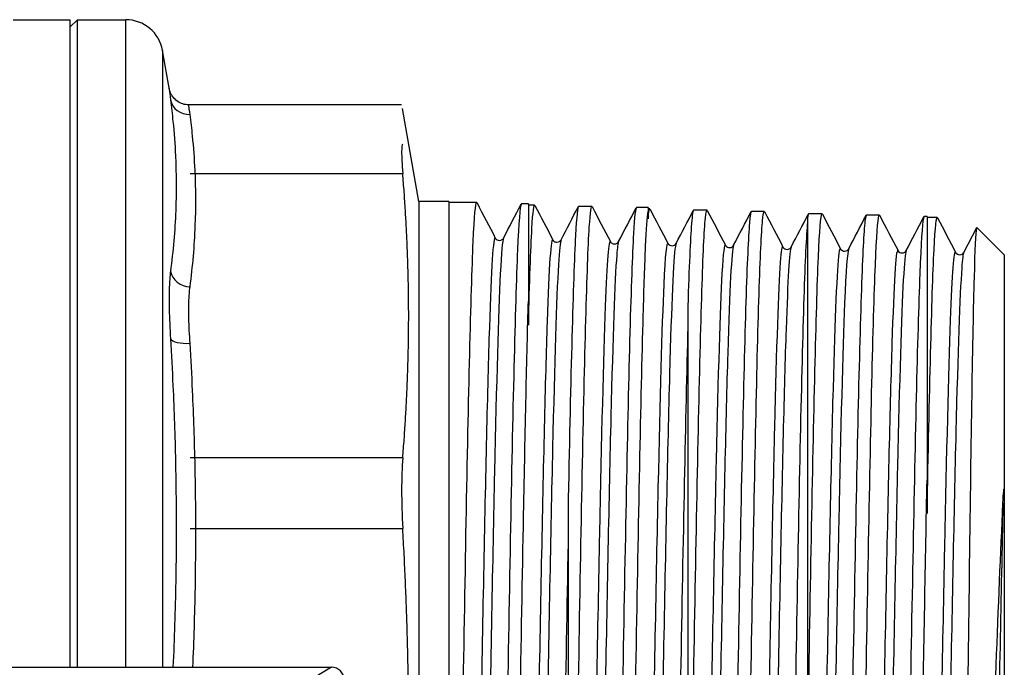
# Model space of a CAD drawing. Extents: x 23 to 1293, y -350 to 674.
# Drawn here: x 1127 to 1167, y -254 to -228 of the extents above; entities that cross this region are included whole.
import ezdxf

# ---------------------------------------------------------------- set-up
doc = ezdxf.new("R2010")
doc.units = 0
doc.layers.add('AM_4', color=3, linetype='CONTINUOUS', lineweight=25)

msp = doc.modelspace()

# ---------------------------------------------------------------- linework, layer by layer
at = {"layer": 'AM_4', "color": 7}
for p, q in [((1126.788, -228.494), (1129.062, -228.494)), ((1129.062, -228.494), (1129.062, -254.494)), ((1129.062, -228.794), (1129.362, -228.494)), ((1129.362, -228.494), (1131.303, -228.494)), ((1129.362, -254.494), (1129.362, -228.494)), ((1131.303, -254.494), (1131.303, -228.494)), ((1132.78, -229.733), (1132.78, -254.494)), ((1133.059, -231.315), (1132.78, -229.733)), ((1142.374, -231.913), (1133.832, -231.913)), ((1143.062, -235.789), (1142.403, -232.053)), ((1133.884, -234.665), (1142.419, -234.665)), ((1143.062, -235.789), (1143.062, -278.199)), ((1144.262, -235.789), (1143.062, -235.789)), ((1144.262, -235.789), (1144.262, -278.094)), ((1145.388, -235.839), (1144.262, -235.839)), ((1147.462, -235.889), (1147.183, -235.889)), ((1147.462, -235.889), (1147.462, -239.791)), ((1147.711, -235.939), (1147.462, -235.939)), ((1150.009, -235.989), (1149.477, -235.989)), ((1152.262, -236.039), (1151.798, -236.039)), ((1152.262, -236.039), (1152.262, -236.197)), ((1152.332, -236.089), (1152.262, -236.089)), ((1152.262, -236.197), (1152.262, -236.485)), ((1154.63, -236.139), (1154.093, -236.139)), ((1156.927, -236.189), (1156.413, -236.189)), ((1159.251, -236.289), (1158.708, -236.289)), ((1158.662, -236.446), (1158.662, -236.625)), ((1158.662, -236.625), (1158.662, -256.725)), ((1161.549, -236.339), (1161.028, -236.339)), ((1163.462, -236.389), (1163.349, -236.389)), ((1163.462, -236.389), (1163.462, -246.976)), ((1163.872, -236.439), (1163.462, -236.439)), ((1164.935, -237.838), (1165.453, -236.843)), ((1166.562, -237.939), (1165.462, -236.839)), ((1166.562, -237.939), (1166.562, -247.334)), ((1147.462, -239.791), (1147.462, -240.753)), ((1153.862, -239.999), (1153.862, -240.843)), ((1153.862, -240.843), (1153.862, -266.681)), ((1142.419, -246.088), (1133.884, -246.088)), ((1163.462, -246.976), (1163.462, -248.319)), ((1166.562, -247.334), (1166.562, -260.499)), ((1149.062, -247.71), (1149.062, -249.025)), ((1133.884, -248.917), (1142.419, -248.917)), ((1149.062, -249.025), (1149.062, -274.439)), ((1122.471, -254.494), (1139.562, -254.494)), ((1139.562, -254.494), (1138.499, -255.131))]:
    msp.add_line(p, q, dxfattribs=at)
msp.add_arc((1131.303, -229.994), 1.5, 10, 90, dxfattribs=at)
for centre, major_axis, ratio, start_param, end_param in [((1133.884, -231.575), (-0.793, -0.103), 0.902314, 0.048857, 1.454115), ((1133.884, -238.492), (-0.793, 0.103), 0.902314, 0.28222, 1.687478), ((1133.884, -241.216), (-0.799, -0.047), 0.335753, 0.145713, 1.55097), ((1139.56, -254.994), (0.431, 0.258), 0.99484, 5.745762, 7.311997)]:
    msp.add_ellipse(centre, major_axis=major_axis, ratio=ratio, start_param=start_param, end_param=end_param, dxfattribs=at)
for points, knots in [([(1133.058, -231.31), (1133.055, -231.293), (1133.052, -231.28), (1133.042, -231.235), (1133.041, -231.25), (1133.055, -231.388), (1133.072, -231.524), (1133.096, -231.713)], [-0.2854596, -0.2854596, -0.2854596, -0.2854596, -0.2529375, -0.2529375, -0.1330264, -0.1330264, 0, 0, 0, 0]), ([(1133.832, -231.913), (1133.747, -231.913), (1133.666, -231.899), (1133.516, -231.853), (1133.452, -231.82), (1133.33, -231.742), (1133.285, -231.699), (1133.196, -231.604), (1133.17, -231.563), (1133.121, -231.483), (1133.109, -231.455), (1133.089, -231.41), (1133.084, -231.395), (1133.074, -231.368), (1133.071, -231.358), (1133.065, -231.337), (1133.063, -231.329), (1133.058, -231.311), (1133.057, -231.307), (1133.057, -231.305), (1133.057, -231.305), (1133.057, -231.305)], [0.21117812, 0.21117812, 0.21117812, 0.21117812, 0.21227188, 0.21227188, 0.21357962, 0.21357962, 0.21543452, 0.21543452, 0.21848806, 0.21848806, 0.22298492, 0.22298492, 0.22744507, 0.22744507, 0.23269482, 0.23269482, 0.24062965, 0.24062965, 0.25630114, 0.25630114, 0.26058351, 0.26058351, 0.26058351, 0.26058351]), ([(1133.096, -231.713), (1133.134, -232.001), (1133.167, -232.288), (1133.242, -233.035), (1133.276, -233.495), (1133.333, -234.689), (1133.336, -235.423), (1133.275, -236.969), (1133.202, -237.782), (1133.096, -238.592)], [0, 0, 0, 0, 0.202011, 0.202011, 0.525229, 0.525229, 1.042378, 1.042378, 1.61609, 1.61609, 1.61609, 1.61609]), ([(1133.884, -232.298), (1133.86, -232.14), (1133.843, -232.027), (1133.832, -231.931), (1133.83, -231.913), (1133.832, -231.913)], [0, 0, 0, 0, 0.1330264, 0.1330264, 0.2111781, 0.2111781, 0.2111781, 0.2111781]), ([(1133.884, -239.215), (1133.99, -238.397), (1134.062, -237.579), (1134.124, -236.022), (1134.121, -235.284), (1134.064, -234.084), (1134.029, -233.623), (1133.955, -232.874), (1133.922, -232.586), (1133.884, -232.298)], [-1.61609, -1.61609, -1.61609, -1.61609, -1.042378, -1.042378, -0.525229, -0.525229, -0.202011, -0.202011, 0, 0, 0, 0]), ([(1142.419, -233.494), (1142.389, -233.494), (1142.374, -233.604), (1142.374, -233.992), (1142.389, -234.289), (1142.419, -234.665)], [1.5950051, 1.5950051, 1.5950051, 1.5950051, 1.747047, 1.747047, 1.8990889, 1.8990889, 1.8990889, 1.8990889]), ([(1144.262, -278.141), (1144.309, -278.065), (1144.355, -277.452), (1144.45, -275.22), (1144.496, -273.623), (1144.59, -269.646), (1144.637, -267.304), (1144.731, -262.176), (1144.778, -259.44), (1144.872, -253.93), (1144.919, -251.209), (1145.013, -246.143), (1145.059, -243.846), (1145.154, -239.981), (1145.2, -238.451), (1145.294, -236.368), (1145.341, -235.834), (1145.392, -235.839), (1145.396, -235.843), (1145.399, -235.85)], [0, 0, 0, 0, 0.82665, 0.82665, 1.653301, 1.653301, 2.479951, 2.479951, 3.306602, 3.306602, 4.133252, 4.133252, 4.959903, 4.959903, 5.786553, 5.786553, 6.613204, 6.613204, 6.67908, 6.67908, 6.67908, 6.67908]), ([(1147.183, -235.889), (1147.179, -235.889), (1147.175, -235.892), (1147.122, -235.988), (1147.074, -236.612), (1146.977, -238.862), (1146.929, -240.466), (1146.831, -244.451), (1146.783, -246.795), (1146.686, -251.92), (1146.638, -254.652), (1146.54, -260.148), (1146.492, -262.86), (1146.395, -267.904), (1146.347, -270.189), (1146.249, -274.026), (1146.201, -275.541), (1146.126, -277.139), (1146.099, -277.553), (1146.047, -278.041), (1146.022, -278.135), (1145.997, -278.087)], [1.581541, 1.581541, 1.581541, 1.581541, 1.649428, 1.649428, 2.474142, 2.474142, 3.298857, 3.298857, 4.123571, 4.123571, 4.948285, 4.948285, 5.772999, 5.772999, 6.597713, 6.597713, 7.422427, 7.422427, 7.879703, 7.879703, 8.303699, 8.303699, 8.303699, 8.303699]), ([(1147.462, -240.753), (1147.509, -239.008), (1147.555, -237.693), (1147.643, -236.187), (1147.683, -235.873), (1147.723, -235.95)], [0, 0, 0, 0, 0.822745, 0.822745, 1.527187, 1.527187, 1.527187, 1.527187]), ([(1149.062, -275.199), (1149.109, -273.834), (1149.155, -272.02), (1149.25, -267.694), (1149.296, -265.225), (1149.39, -259.952), (1149.437, -257.198), (1149.531, -251.766), (1149.578, -249.14), (1149.672, -244.363), (1149.719, -242.258), (1149.813, -238.852), (1149.859, -237.584), (1149.945, -236.203), (1149.983, -235.927), (1150.021, -236)], [0, 0, 0, 0, 0.820793, 0.820793, 1.641585, 1.641585, 2.462378, 2.462378, 3.28317, 3.28317, 4.103963, 4.103963, 4.924755, 4.924755, 5.589982, 5.589982, 5.589982, 5.589982]), ([(1149.477, -235.989), (1149.436, -235.989), (1149.394, -236.381), (1149.304, -238.049), (1149.256, -239.442), (1149.159, -243.063), (1149.11, -245.257), (1149.062, -247.71)], [6.682572, 6.682572, 6.682572, 6.682572, 7.387281, 7.387281, 8.207803, 8.207803, 9.028326, 9.028326, 9.028326, 9.028326]), ([(1151.798, -236.039), (1151.759, -236.039), (1151.719, -236.389), (1151.631, -237.928), (1151.583, -239.275), (1151.486, -242.816), (1151.438, -244.975), (1151.34, -249.828), (1151.292, -252.475), (1151.195, -257.913), (1151.147, -260.652), (1151.049, -265.861), (1151.001, -268.281), (1150.904, -272.479), (1150.856, -274.218), (1150.759, -276.778), (1150.71, -277.576), (1150.662, -277.846)], [2.610034, 2.610034, 2.610034, 2.610034, 3.275425, 3.275425, 4.094282, 4.094282, 4.913138, 4.913138, 5.731994, 5.731994, 6.550851, 6.550851, 7.369707, 7.369707, 8.188275, 8.188275, 9.006842, 9.006842, 9.006842, 9.006842]), ([(1151.17, -277.949), (1151.189, -277.949), (1151.207, -277.87), (1151.272, -277.302), (1151.319, -276.369), (1151.413, -273.562), (1151.459, -271.715), (1151.554, -267.341), (1151.6, -264.856), (1151.694, -259.569), (1151.741, -256.819), (1151.835, -251.412), (1151.882, -248.808), (1151.976, -244.091), (1152.023, -242.024), (1152.102, -239.234), (1152.134, -238.305), (1152.198, -236.897), (1152.23, -236.425), (1152.262, -236.197)], [2.958722, 2.958722, 2.958722, 2.958722, 3.27536, 3.27536, 4.0942, 4.0942, 4.913039, 4.913039, 5.731879, 5.731879, 6.550719, 6.550719, 7.369559, 7.369559, 8.188399, 8.188399, 8.74559, 8.74559, 9.302781, 9.302781, 9.302781, 9.302781]), ([(1153.862, -267.962), (1153.909, -265.652), (1153.955, -263.085), (1154.05, -257.726), (1154.096, -254.985), (1154.19, -249.69), (1154.237, -247.187), (1154.331, -242.749), (1154.378, -240.857), (1154.472, -237.941), (1154.519, -236.944), (1154.591, -236.207), (1154.617, -236.102), (1154.642, -236.15)], [0, 0, 0, 0, 0.814935, 0.814935, 1.629869, 1.629869, 2.444804, 2.444804, 3.259739, 3.259739, 4.074673, 4.074673, 4.515172, 4.515172, 4.515172, 4.515172]), ([(1154.093, -236.139), (1154.064, -236.139), (1154.036, -236.32), (1153.959, -237.299), (1153.91, -238.425), (1153.862, -239.999)], [7.670153, 7.670153, 7.670153, 7.670153, 8.149217, 8.149217, 8.963874, 8.963874, 8.963874, 8.963874]), ([(1156.413, -236.189), (1156.387, -236.189), (1156.361, -236.343), (1156.286, -237.219), (1156.238, -238.298), (1156.14, -241.361), (1156.092, -243.314), (1155.995, -247.845), (1155.947, -250.379), (1155.849, -255.7), (1155.801, -258.435), (1155.704, -263.747), (1155.656, -266.273), (1155.559, -270.781), (1155.51, -272.721), (1155.462, -274.237)], [3.624239, 3.624239, 3.624239, 3.624239, 4.064993, 4.064993, 4.877991, 4.877991, 5.69099, 5.69099, 6.503988, 6.503988, 7.316987, 7.316987, 8.129688, 8.129688, 8.94239, 8.94239, 8.94239, 8.94239]), ([(1155.792, -277.799), (1155.822, -277.799), (1155.853, -277.572), (1155.931, -276.435), (1155.978, -275.244), (1156.072, -271.984), (1156.119, -269.947), (1156.213, -265.287), (1156.259, -262.71), (1156.354, -257.349), (1156.4, -254.616), (1156.494, -249.357), (1156.541, -246.879), (1156.635, -242.509), (1156.682, -240.657), (1156.776, -237.83), (1156.823, -236.882), (1156.893, -236.24), (1156.916, -236.156), (1156.939, -236.2)], [1.904506, 1.904506, 1.904506, 1.904506, 2.438946, 2.438946, 3.251928, 3.251928, 4.06491, 4.06491, 4.877892, 4.877892, 5.690874, 5.690874, 6.503856, 6.503856, 7.316838, 7.316838, 8.12982, 8.12982, 8.531394, 8.531394, 8.531394, 8.531394]), ([(1158.662, -258.216), (1158.709, -255.524), (1158.755, -252.827), (1158.85, -247.725), (1158.896, -245.37), (1158.99, -241.315), (1159.037, -239.654), (1159.131, -237.253), (1159.178, -236.536), (1159.238, -236.29), (1159.25, -236.276), (1159.263, -236.3)], [0, 0, 0, 0, 0.809077, 0.809077, 1.618153, 1.618153, 2.42723, 2.42723, 3.236307, 3.236307, 3.455164, 3.455164, 3.455164, 3.455164]), ([(1158.662, -236.625), (1158.613, -237.144), (1158.565, -238.176), (1158.468, -241.151), (1158.419, -243.065), (1158.322, -247.531), (1158.274, -250.04), (1158.177, -255.329), (1158.129, -258.057), (1158.031, -263.376), (1157.983, -265.915), (1157.886, -270.467), (1157.838, -272.436), (1157.74, -275.539), (1157.692, -276.644), (1157.611, -277.632), (1157.58, -277.798), (1157.548, -277.736)], [0, 0, 0, 0, 0.811046, 0.811046, 1.622092, 1.622092, 2.433138, 2.433138, 3.244184, 3.244184, 4.05523, 4.05523, 4.866276, 4.866276, 5.677322, 5.677322, 6.21178, 6.21178, 6.21178, 6.21178]), ([(1161.028, -236.339), (1161.015, -236.339), (1161.002, -236.377), (1160.94, -236.739), (1160.892, -237.543), (1160.795, -240.1), (1160.747, -241.829), (1160.649, -245.992), (1160.601, -248.387), (1160.504, -253.531), (1160.456, -256.232), (1160.359, -261.587), (1160.31, -264.19), (1160.262, -266.572)], [4.623647, 4.623647, 4.623647, 4.623647, 4.842845, 4.842845, 5.649986, 5.649986, 6.457126, 6.457126, 7.264267, 7.264267, 8.071102, 8.071102, 8.877938, 8.877938, 8.877938, 8.877938]), ([(1160.413, -277.649), (1160.456, -277.649), (1160.5, -277.198), (1160.59, -275.365), (1160.637, -273.932), (1160.731, -270.262), (1160.778, -268.06), (1160.872, -263.171), (1160.919, -260.531), (1161.013, -255.155), (1161.059, -252.472), (1161.154, -247.415), (1161.2, -245.09), (1161.294, -241.109), (1161.341, -239.491), (1161.435, -237.183), (1161.482, -236.514), (1161.54, -236.336), (1161.55, -236.33), (1161.561, -236.35)], [0.865529, 0.865529, 0.865529, 0.865529, 1.614248, 1.614248, 2.421372, 2.421372, 3.228496, 3.228496, 4.035621, 4.035621, 4.842745, 4.842745, 5.649869, 5.649869, 6.456993, 6.456993, 7.264117, 7.264117, 7.445479, 7.445479, 7.445479, 7.445479]), ([(1163.349, -236.389), (1163.338, -236.389), (1163.327, -236.415), (1163.268, -236.704), (1163.219, -237.46), (1163.122, -239.926), (1163.074, -241.613), (1162.977, -245.704), (1162.929, -248.07), (1162.831, -253.174), (1162.783, -255.864), (1162.686, -261.215), (1162.638, -263.827), (1162.54, -268.625), (1162.492, -270.766), (1162.395, -274.292), (1162.347, -275.643), (1162.253, -277.307), (1162.208, -277.673), (1162.163, -277.586)], [0.623591, 0.623591, 0.623591, 0.623591, 0.805188, 0.805188, 1.610376, 1.610376, 2.415565, 2.415565, 3.220753, 3.220753, 4.025941, 4.025941, 4.831129, 4.831129, 5.636318, 5.636318, 6.441506, 6.441506, 7.190152, 7.190152, 7.190152, 7.190152]), ([(1163.462, -248.319), (1163.509, -245.892), (1163.555, -243.709), (1163.65, -240.076), (1163.696, -238.662), (1163.79, -236.795), (1163.837, -236.361), (1163.884, -236.45), (1163.884, -236.45), (1163.884, -236.45)], [0, 0, 0, 0, 0.803219, 0.803219, 1.606438, 1.606438, 2.409657, 2.409657, 2.410548, 2.410548, 2.410548, 2.410548]), ([(1165.462, -236.839), (1165.456, -236.833), (1165.45, -236.844), (1165.412, -237.031), (1165.38, -237.702), (1165.316, -239.995), (1165.284, -241.599), (1165.221, -245.544), (1165.189, -247.85), (1165.125, -252.858), (1165.093, -255.512), (1165.062, -258.168)], [8.292818, 8.292818, 8.292818, 8.292818, 8.438299, 8.438299, 9.227337, 9.227337, 10.020026, 10.020026, 10.816367, 10.816367, 11.612822, 11.612822, 11.612822, 11.612822]), ([(1146.134, -237.261), (1146.127, -237.247), (1146.12, -237.244), (1146.113, -237.251), (1146.036, -237.335), (1145.958, -238.781), (1145.88, -241.316), (1145.802, -243.867), (1145.724, -247.507), (1145.646, -251.54), (1145.569, -255.555), (1145.491, -259.939), (1145.413, -263.859), (1145.335, -267.796), (1145.257, -271.245), (1145.179, -273.545), (1145.112, -275.509), (1145.046, -276.628), (1144.979, -276.762)], [56.463768, 56.463768, 56.463768, 56.463768, 56.519637, 56.519637, 56.519637, 57.152947, 57.152947, 57.152947, 57.790105, 57.790105, 57.790105, 58.424384, 58.424384, 58.424384, 59.061395, 59.061395, 59.061395, 59.605424, 59.605424, 59.605424, 59.605424]), ([(1146.462, -237.268), (1146.419, -237.352), (1146.376, -237.832), (1146.334, -238.7), (1146.256, -240.268), (1146.179, -243.093), (1146.101, -246.641), (1146.023, -250.204), (1145.945, -254.478), (1145.867, -258.65), (1145.79, -262.806), (1145.712, -266.839), (1145.635, -269.986), (1145.557, -273.136), (1145.48, -275.382), (1145.402, -276.297), (1145.371, -276.667), (1145.339, -276.824), (1145.308, -276.764)], [56.53524, 56.53524, 56.53524, 56.53524, 56.885479, 56.885479, 56.885479, 57.518218, 57.518218, 57.518218, 58.153622, 58.153622, 58.153622, 58.786633, 58.786633, 58.786633, 59.420479, 59.420479, 59.420479, 59.676767, 59.676767, 59.676767, 59.676767]), ([(1146.134, -237.26), (1146.14, -237.272), (1146.151, -237.303), (1146.234, -237.346), (1146.266, -237.355), (1146.34, -237.355), (1146.378, -237.34), (1146.427, -237.308), (1146.44, -237.293), (1146.456, -237.272), (1146.46, -237.265), (1146.462, -237.26)], [0, 0, 0, 0, 0.0526245, 0.0526245, 0.0740427, 0.0740427, 0.0998853, 0.0998853, 0.1253356, 0.1253356, 0.1475396, 0.1475396, 0.1475396, 0.1475396]), ([(1148.443, -237.332), (1148.366, -237.187), (1148.29, -238.355), (1148.214, -240.627), (1148.136, -242.942), (1148.058, -246.393), (1147.98, -250.321), (1147.902, -254.244), (1147.824, -258.621), (1147.746, -262.62), (1147.668, -266.615), (1147.591, -270.211), (1147.513, -272.723), (1147.438, -275.142), (1147.363, -276.545), (1147.288, -276.691)], [50.180453, 50.180453, 50.180453, 50.180453, 50.80451, 50.80451, 50.80451, 51.440752, 51.440752, 51.440752, 52.076256, 52.076256, 52.076256, 52.711075, 52.711075, 52.711075, 53.322111, 53.322111, 53.322111, 53.322111]), ([(1148.771, -237.34), (1148.736, -237.407), (1148.701, -237.737), (1148.666, -238.331), (1148.588, -239.653), (1148.51, -242.273), (1148.432, -245.691), (1148.354, -249.106), (1148.276, -253.298), (1148.199, -257.471), (1148.121, -261.638), (1148.043, -265.764), (1147.965, -269.062), (1147.887, -272.356), (1147.81, -274.807), (1147.732, -275.95), (1147.694, -276.514), (1147.655, -276.757), (1147.617, -276.683)], [50.252188, 50.252188, 50.252188, 50.252188, 50.538385, 50.538385, 50.538385, 51.174951, 51.174951, 51.174951, 51.810757, 51.810757, 51.810757, 52.445856, 52.445856, 52.445856, 53.080301, 53.080301, 53.080301, 53.393714, 53.393714, 53.393714, 53.393714]), ([(1148.443, -237.332), (1148.449, -237.344), (1148.46, -237.375), (1148.543, -237.418), (1148.575, -237.427), (1148.649, -237.427), (1148.687, -237.412), (1148.736, -237.381), (1148.749, -237.365), (1148.765, -237.344), (1148.769, -237.337), (1148.771, -237.332)], [0, 0, 0, 0, 0.0525964, 0.0525964, 0.0740212, 0.0740212, 0.0998659, 0.0998659, 0.1253122, 0.1253122, 0.1475361, 0.1475361, 0.1475361, 0.1475361]), ([(1150.752, -237.406), (1150.684, -237.281), (1150.615, -238.182), (1150.547, -239.997), (1150.469, -242.066), (1150.391, -245.311), (1150.314, -249.115), (1150.236, -252.918), (1150.158, -257.259), (1150.08, -261.312), (1150.002, -265.363), (1149.925, -269.106), (1149.847, -271.828), (1149.769, -274.549), (1149.691, -276.236), (1149.614, -276.569), (1149.608, -276.592), (1149.603, -276.609), (1149.597, -276.619)], [43.897138, 43.897138, 43.897138, 43.897138, 44.454516, 44.454516, 44.454516, 45.090046, 45.090046, 45.090046, 45.725222, 45.725222, 45.725222, 46.360059, 46.360059, 46.360059, 46.994569, 46.994569, 46.994569, 47.038796, 47.038796, 47.038796, 47.038796]), ([(1151.08, -237.411), (1151.055, -237.456), (1151.031, -237.635), (1151.006, -237.949), (1150.928, -238.933), (1150.85, -241.238), (1150.772, -244.427), (1150.694, -247.614), (1150.616, -251.667), (1150.539, -255.814), (1150.461, -259.959), (1150.383, -264.177), (1150.305, -267.665), (1150.227, -271.151), (1150.15, -273.89), (1150.072, -275.36), (1150.023, -276.282), (1149.975, -276.702), (1149.926, -276.612)], [43.969137, 43.969137, 43.969137, 43.969137, 44.17218, 44.17218, 44.17218, 44.807871, 44.807871, 44.807871, 45.443203, 45.443203, 45.443203, 46.078189, 46.078189, 46.078189, 46.712842, 46.712842, 46.712842, 47.110662, 47.110662, 47.110662, 47.110662]), ([(1150.752, -237.404), (1150.758, -237.416), (1150.769, -237.447), (1150.852, -237.49), (1150.884, -237.499), (1150.958, -237.499), (1150.996, -237.484), (1151.045, -237.453), (1151.058, -237.437), (1151.074, -237.416), (1151.078, -237.409), (1151.08, -237.404)], [0, 0, 0, 0, 0.0525681, 0.0525681, 0.0739996, 0.0739996, 0.0998463, 0.0998463, 0.1252886, 0.1252886, 0.1475325, 0.1475325, 0.1475325, 0.1475325]), ([(1153.061, -237.482), (1153.006, -237.381), (1152.95, -237.939), (1152.895, -239.127), (1152.817, -240.796), (1152.74, -243.697), (1152.662, -247.281), (1152.582, -250.988), (1152.501, -255.405), (1152.421, -259.64), (1152.343, -263.765), (1152.264, -267.695), (1152.186, -270.673), (1152.108, -273.649), (1152.03, -275.658), (1151.952, -276.315), (1151.937, -276.441), (1151.922, -276.517), (1151.907, -276.544)], [37.613822, 37.613822, 37.613822, 37.613822, 38.065668, 38.065668, 38.065668, 38.700011, 38.700011, 38.700011, 39.355957, 39.355957, 39.355957, 39.994795, 39.994795, 39.994795, 40.633172, 40.633172, 40.633172, 40.75548, 40.75548, 40.75548, 40.75548]), ([(1153.389, -237.478), (1153.379, -237.496), (1153.37, -237.536), (1153.36, -237.597), (1153.282, -238.08), (1153.204, -239.904), (1153.126, -242.725), (1153.045, -245.683), (1152.963, -249.722), (1152.882, -254.005), (1152.803, -258.155), (1152.724, -262.508), (1152.645, -266.213), (1152.567, -269.885), (1152.489, -272.901), (1152.41, -274.681), (1152.352, -276.014), (1152.293, -276.648), (1152.235, -276.542)], [37.686087, 37.686087, 37.686087, 37.686087, 37.76698, 37.76698, 37.76698, 38.401401, 38.401401, 38.401401, 39.066678, 39.066678, 39.066678, 39.711165, 39.711165, 39.711165, 40.349745, 40.349745, 40.349745, 40.827612, 40.827612, 40.827612, 40.827612]), ([(1153.061, -237.477), (1153.067, -237.488), (1153.078, -237.519), (1153.161, -237.562), (1153.193, -237.572), (1153.267, -237.571), (1153.305, -237.557), (1153.354, -237.525), (1153.367, -237.509), (1153.383, -237.489), (1153.387, -237.481), (1153.389, -237.477)], [0, 0, 0, 0, 0.0525396, 0.0525396, 0.0739778, 0.0739778, 0.0998267, 0.0998267, 0.1252648, 0.1252648, 0.1475289, 0.1475289, 0.1475289, 0.1475289]), ([(1155.37, -237.556), (1155.323, -237.469), (1155.277, -237.848), (1155.23, -238.688), (1155.152, -240.086), (1155.074, -242.757), (1154.996, -246.19), (1154.918, -249.622), (1154.84, -253.798), (1154.762, -257.922), (1154.684, -262.045), (1154.607, -266.094), (1154.529, -269.297), (1154.451, -272.499), (1154.373, -274.839), (1154.295, -275.87), (1154.269, -276.221), (1154.242, -276.42), (1154.216, -276.468)], [31.330505, 31.330505, 31.330505, 31.330505, 31.712544, 31.712544, 31.712544, 32.348699, 32.348699, 32.348699, 32.984658, 32.984658, 32.984658, 33.620425, 33.620425, 33.620425, 34.256001, 34.256001, 34.256001, 34.472164, 34.472164, 34.472164, 34.472164]), ([(1155.698, -237.549), (1155.697, -237.551), (1155.696, -237.554), (1155.695, -237.557), (1155.617, -237.747), (1155.539, -239.291), (1155.461, -241.895), (1155.383, -244.498), (1155.305, -248.146), (1155.227, -252.144), (1155.149, -256.141), (1155.071, -260.466), (1154.993, -264.295), (1154.916, -268.122), (1154.838, -271.434), (1154.76, -273.598), (1154.688, -275.598), (1154.616, -276.608), (1154.544, -276.474)], [31.403037, 31.403037, 31.403037, 31.403037, 31.412991, 31.412991, 31.412991, 32.04924, 32.04924, 32.04924, 32.685291, 32.685291, 32.685291, 33.321147, 33.321147, 33.321147, 33.956813, 33.956813, 33.956813, 34.544562, 34.544562, 34.544562, 34.544562]), ([(1155.37, -237.549), (1155.376, -237.56), (1155.387, -237.592), (1155.47, -237.634), (1155.502, -237.644), (1155.576, -237.643), (1155.614, -237.629), (1155.663, -237.597), (1155.676, -237.582), (1155.692, -237.561), (1155.696, -237.554), (1155.698, -237.549)], [0, 0, 0, 0, 0.052511, 0.052511, 0.0739558, 0.0739558, 0.0998069, 0.0998069, 0.1252409, 0.1252409, 0.1475253, 0.1475253, 0.1475253, 0.1475253]), ([(1157.679, -237.629), (1157.644, -237.56), (1157.608, -237.761), (1157.572, -238.239), (1157.494, -239.283), (1157.416, -241.64), (1157.337, -244.858), (1157.259, -248.074), (1157.181, -252.134), (1157.103, -256.258), (1157.025, -260.38), (1156.947, -264.544), (1156.869, -267.952), (1156.79, -271.359), (1156.712, -273.991), (1156.634, -275.343), (1156.598, -275.974), (1156.561, -276.325), (1156.525, -276.394)], [25.047187, 25.047187, 25.047187, 25.047187, 25.339469, 25.339469, 25.339469, 25.97777, 25.97777, 25.97777, 26.615842, 26.615842, 26.615842, 27.253686, 27.253686, 27.253686, 27.891308, 27.891308, 27.891308, 28.188846, 28.188846, 28.188846, 28.188846]), ([(1158.007, -237.623), (1157.939, -237.76), (1157.871, -238.911), (1157.803, -240.926), (1157.724, -243.234), (1157.646, -246.663), (1157.568, -250.555), (1157.49, -254.446), (1157.412, -258.779), (1157.334, -262.722), (1157.256, -266.665), (1157.177, -270.197), (1157.099, -272.642), (1157.021, -275.086), (1156.943, -276.43), (1156.865, -276.415), (1156.861, -276.415), (1156.857, -276.41), (1156.853, -276.402)], [25.119989, 25.119989, 25.119989, 25.119989, 25.677304, 25.677304, 25.677304, 26.315484, 26.315484, 26.315484, 26.953435, 26.953435, 26.953435, 27.591161, 27.591161, 27.591161, 28.228666, 28.228666, 28.228666, 28.261513, 28.261513, 28.261513, 28.261513]), ([(1157.679, -237.621), (1157.685, -237.633), (1157.696, -237.664), (1157.779, -237.707), (1157.811, -237.716), (1157.885, -237.715), (1157.923, -237.701), (1157.972, -237.67), (1157.985, -237.654), (1158.001, -237.633), (1158.005, -237.626), (1158.007, -237.621)], [0, 0, 0, 0, 0.0524822, 0.0524822, 0.0739337, 0.0739337, 0.099787, 0.099787, 0.1252169, 0.1252169, 0.1475216, 0.1475216, 0.1475216, 0.1475216]), ([(1159.989, -237.699), (1159.967, -237.654), (1159.945, -237.712), (1159.923, -237.876), (1159.844, -238.463), (1159.766, -240.399), (1159.687, -243.312), (1159.609, -246.223), (1159.53, -250.094), (1159.452, -254.177), (1159.373, -258.258), (1159.295, -262.528), (1159.217, -266.163), (1159.138, -269.796), (1159.06, -272.774), (1158.981, -274.522), (1158.932, -275.617), (1158.883, -276.226), (1158.834, -276.323)], [18.763868, 18.763868, 18.763868, 18.763868, 18.943042, 18.943042, 18.943042, 19.583835, 19.583835, 19.583835, 20.224363, 20.224363, 20.224363, 20.864629, 20.864629, 20.864629, 21.504637, 21.504637, 21.504637, 21.905528, 21.905528, 21.905528, 21.905528]), ([(1160.316, -237.699), (1160.262, -237.809), (1160.207, -238.551), (1160.153, -239.879), (1160.074, -241.791), (1159.996, -244.907), (1159.917, -248.627), (1159.839, -252.344), (1159.761, -256.644), (1159.682, -260.695), (1159.604, -264.745), (1159.525, -268.524), (1159.447, -271.302), (1159.368, -274.08), (1159.29, -275.842), (1159.212, -276.249), (1159.195, -276.335), (1159.179, -276.36), (1159.162, -276.327)], [18.836942, 18.836942, 18.836942, 18.836942, 19.282201, 19.282201, 19.282201, 19.922853, 19.922853, 19.922853, 20.563242, 20.563242, 20.563242, 21.203371, 21.203371, 21.203371, 21.843244, 21.843244, 21.843244, 21.978465, 21.978465, 21.978465, 21.978465]), ([(1159.989, -237.693), (1159.995, -237.705), (1160.005, -237.736), (1160.088, -237.779), (1160.12, -237.788), (1160.194, -237.788), (1160.232, -237.773), (1160.281, -237.742), (1160.294, -237.726), (1160.31, -237.705), (1160.314, -237.698), (1160.316, -237.693)], [0, 0, 0, 0, 0.0524531, 0.0524531, 0.0739115, 0.0739115, 0.099767, 0.099767, 0.1251927, 0.1251927, 0.147518, 0.147518, 0.147518, 0.147518]), ([(1162.298, -237.766), (1162.294, -237.757), (1162.289, -237.753), (1162.285, -237.752), (1162.207, -237.742), (1162.129, -239.075), (1162.051, -241.497), (1161.973, -243.92), (1161.895, -247.419), (1161.817, -251.325), (1161.739, -255.231), (1161.661, -259.524), (1161.583, -263.382), (1161.505, -267.24), (1161.427, -270.644), (1161.349, -272.942), (1161.28, -274.963), (1161.212, -276.119), (1161.143, -276.257)], [12.480548, 12.480548, 12.480548, 12.480548, 12.514556, 12.514556, 12.514556, 13.151647, 13.151647, 13.151647, 13.788619, 13.788619, 13.788619, 14.425474, 14.425474, 14.425474, 15.062212, 15.062212, 15.062212, 15.622208, 15.622208, 15.622208, 15.622208]), ([(1162.626, -237.774), (1162.587, -237.848), (1162.548, -238.238), (1162.509, -238.941), (1162.431, -240.355), (1162.353, -243.027), (1162.275, -246.446), (1162.197, -249.864), (1162.119, -254.01), (1162.041, -258.093), (1161.963, -262.174), (1161.885, -266.17), (1161.807, -269.316), (1161.729, -272.461), (1161.651, -274.739), (1161.573, -275.715), (1161.539, -276.14), (1161.505, -276.317), (1161.471, -276.25)], [12.553896, 12.553896, 12.553896, 12.553896, 12.870576, 12.870576, 12.870576, 13.5076, 13.5076, 13.5076, 14.144507, 14.144507, 14.144507, 14.781297, 14.781297, 14.781297, 15.41797, 15.41797, 15.41797, 15.695419, 15.695419, 15.695419, 15.695419]), ([(1162.298, -237.765), (1162.304, -237.777), (1162.314, -237.808), (1162.397, -237.851), (1162.429, -237.86), (1162.503, -237.86), (1162.541, -237.845), (1162.59, -237.814), (1162.603, -237.798), (1162.619, -237.777), (1162.623, -237.77), (1162.626, -237.765)], [0, 0, 0, 0, 0.0524239, 0.0524239, 0.0738891, 0.0738891, 0.0997468, 0.0997468, 0.1251684, 0.1251684, 0.1475143, 0.1475143, 0.1475143, 0.1475143]), ([(1164.607, -237.839), (1164.536, -237.708), (1164.465, -238.661), (1164.394, -240.565), (1164.316, -242.666), (1164.238, -245.915), (1164.16, -249.687), (1164.082, -253.458), (1164.004, -257.733), (1163.925, -261.691), (1163.847, -265.648), (1163.769, -269.267), (1163.691, -271.854), (1163.613, -274.44), (1163.535, -275.979), (1163.457, -276.177), (1163.455, -276.18), (1163.454, -276.183), (1163.452, -276.186)], [6.197227, 6.197227, 6.197227, 6.197227, 6.775271, 6.775271, 6.775271, 7.413466, 7.413466, 7.413466, 8.051534, 8.051534, 8.051534, 8.689478, 8.689478, 8.689478, 9.327297, 9.327297, 9.327297, 9.338888, 9.338888, 9.338888, 9.338888]), ([(1164.935, -237.844), (1164.907, -237.895), (1164.88, -238.102), (1164.853, -238.467), (1164.775, -239.514), (1164.696, -241.858), (1164.618, -245.049), (1164.54, -248.239), (1164.462, -252.259), (1164.384, -256.338), (1164.305, -260.415), (1164.227, -264.53), (1164.149, -267.892), (1164.071, -271.253), (1163.993, -273.843), (1163.915, -275.165), (1163.87, -275.924), (1163.825, -276.263), (1163.78, -276.178)], [6.27085, 6.27085, 6.27085, 6.27085, 6.493658, 6.493658, 6.493658, 7.131909, 7.131909, 7.131909, 7.770033, 7.770033, 7.770033, 8.408031, 8.408031, 8.408031, 9.045905, 9.045905, 9.045905, 9.412373, 9.412373, 9.412373, 9.412373]), ([(1164.607, -237.838), (1164.613, -237.849), (1164.624, -237.88), (1164.706, -237.923), (1164.738, -237.932), (1164.812, -237.932), (1164.85, -237.918), (1164.899, -237.886), (1164.912, -237.871), (1164.928, -237.85), (1164.932, -237.842), (1164.935, -237.838)], [0, 0, 0, 0, 0.0523945, 0.0523945, 0.0738666, 0.0738666, 0.0997265, 0.0997265, 0.1251439, 0.1251439, 0.1475105, 0.1475105, 0.1475105, 0.1475105]), ([(1133.096, -238.592), (1133.088, -238.658), (1133.08, -238.732), (1133.063, -238.94), (1133.055, -239.086), (1133.042, -239.505), (1133.041, -239.798), (1133.055, -240.486), (1133.072, -240.886), (1133.096, -241.301)], [-0.3747222, -0.3747222, -0.3747222, -0.3747222, -0.3278819, -0.3278819, -0.2529375, -0.2529375, -0.1330264, -0.1330264, 0, 0, 0, 0]), ([(1133.884, -241.485), (1133.86, -241.137), (1133.843, -240.802), (1133.829, -240.226), (1133.83, -239.981), (1133.843, -239.63), (1133.851, -239.507), (1133.868, -239.332), (1133.875, -239.27), (1133.884, -239.215)], [0, 0, 0, 0, 0.1330264, 0.1330264, 0.2529375, 0.2529375, 0.3278819, 0.3278819, 0.3747222, 0.3747222, 0.3747222, 0.3747222]), ([(1146.549, -278.099), (1146.555, -278.099), (1146.56, -278.092), (1146.613, -277.952), (1146.659, -277.292), (1146.754, -274.976), (1146.8, -273.343), (1146.894, -269.307), (1146.941, -266.944), (1147.035, -261.793), (1147.082, -259.055), (1147.176, -253.561), (1147.223, -250.857), (1147.302, -246.644), (1147.334, -245.047), (1147.398, -242.156), (1147.43, -240.874), (1147.462, -239.791)], [4.027574, 4.027574, 4.027574, 4.027574, 4.123489, 4.123489, 4.948187, 4.948187, 5.772885, 5.772885, 6.597583, 6.597583, 7.422281, 7.422281, 8.246978, 8.246978, 8.808165, 8.808165, 9.369352, 9.369352, 9.369352, 9.369352]), ([(1153.862, -240.843), (1153.813, -242.572), (1153.765, -244.695), (1153.668, -249.491), (1153.619, -252.118), (1153.522, -257.533), (1153.474, -260.271), (1153.377, -265.495), (1153.329, -267.933), (1153.231, -272.184), (1153.183, -273.956), (1153.086, -276.597), (1153.038, -277.439), (1152.97, -277.879), (1152.951, -277.922), (1152.933, -277.886)], [0, 0, 0, 0, 0.816904, 0.816904, 1.633807, 1.633807, 2.450711, 2.450711, 3.267615, 3.267615, 4.084519, 4.084519, 4.901422, 4.901422, 5.218167, 5.218167, 5.218167, 5.218167]), ([(1133.096, -241.301), (1133.134, -241.932), (1133.167, -242.562), (1133.242, -244.202), (1133.276, -245.211), (1133.333, -247.835), (1133.336, -249.449), (1133.286, -252.207), (1133.249, -253.351), (1133.198, -254.494)], [0, 0, 0, 0, 0.202011, 0.202011, 0.525229, 0.525229, 1.042378, 1.042378, 1.408869, 1.408869, 1.408869, 1.408869]), ([(1133.997, -254.494), (1134.043, -253.429), (1134.076, -252.364), (1134.124, -249.675), (1134.121, -248.051), (1134.064, -245.413), (1134.029, -244.399), (1133.955, -242.751), (1133.922, -242.118), (1133.884, -241.485)], [-1.381767, -1.381767, -1.381767, -1.381767, -1.042378, -1.042378, -0.525229, -0.525229, -0.202011, -0.202011, 0, 0, 0, 0]), ([(1142.419, -246.088), (1142.389, -246.464), (1142.374, -246.918), (1142.374, -247.854), (1142.389, -248.385), (1142.419, -248.917)], [1.5950051, 1.5950051, 1.5950051, 1.5950051, 1.747047, 1.747047, 1.8990889, 1.8990889, 1.8990889, 1.8990889]), ([(1162.71, -277.599), (1162.756, -277.599), (1162.802, -277.102), (1162.894, -275.142), (1162.941, -273.672), (1163.035, -269.941), (1163.082, -267.716), (1163.176, -262.8), (1163.223, -260.155), (1163.302, -255.647), (1163.334, -253.824), (1163.398, -250.278), (1163.43, -248.572), (1163.462, -246.976)], [4.852344, 4.852344, 4.852344, 4.852344, 5.636201, 5.636201, 6.441372, 6.441372, 7.246544, 7.246544, 8.051715, 8.051715, 8.599582, 8.599582, 9.147449, 9.147449, 9.147449, 9.147449]), ([(1166.507, -247.91), (1166.517, -247.699), (1166.527, -247.534), (1166.539, -247.403), (1166.544, -247.358), (1166.55, -247.333), (1166.552, -247.329), (1166.553, -247.325), (1166.554, -247.324), (1166.555, -247.323), (1166.556, -247.323), (1166.556, -247.323), (1166.556, -247.323), (1166.557, -247.323), (1166.557, -247.324), (1166.558, -247.324), (1166.558, -247.324), (1166.559, -247.325), (1166.559, -247.326), (1166.56, -247.329), (1166.561, -247.331), (1166.562, -247.334)], [0, 0, 0, 0, 0.0736542, 0.0736542, 0.0947069, 0.0947069, 0.0979765, 0.0979765, 0.0996967, 0.0996967, 0.1003675, 0.1003675, 0.1007975, 0.1007975, 0.1011788, 0.1011788, 0.1016421, 0.1016421, 0.1024634, 0.1024634, 0.1048612, 0.1048612, 0.1048612, 0.1048612]), ([(1165.062, -277.321), (1165.159, -276.83), (1165.256, -275.837), (1165.453, -272.966), (1165.55, -271.127), (1165.746, -266.852), (1165.843, -264.465), (1166.039, -259.46), (1166.137, -256.893), (1166.326, -252.103), (1166.416, -249.907), (1166.507, -247.91)], [0, 0, 0, 0, 0.797945, 0.797945, 1.584676, 1.584676, 2.36019, 2.36019, 3.124483, 3.124483, 3.822325, 3.822325, 3.822325, 3.822325]), ([(1166.507, -247.91), (1166.429, -251.492), (1166.351, -255.705), (1166.272, -259.737), (1166.194, -263.769), (1166.116, -267.598), (1166.037, -270.487), (1165.959, -273.376), (1165.881, -275.309), (1165.803, -275.915), (1165.789, -276.021), (1165.775, -276.086), (1165.761, -276.111)], [1.025695, 1.025695, 1.025695, 1.025695, 1.665065, 1.665065, 1.665065, 2.304301, 2.304301, 2.304301, 2.943403, 2.943403, 2.943403, 3.055566, 3.055566, 3.055566, 3.055566]), ([(1149.062, -249.025), (1149.013, -251.563), (1148.965, -254.28), (1148.868, -259.764), (1148.819, -262.479), (1148.722, -267.55), (1148.674, -269.857), (1148.577, -273.755), (1148.529, -275.308), (1148.431, -277.449), (1148.383, -278.016), (1148.329, -278.051), (1148.323, -278.047), (1148.317, -278.037)], [0, 0, 0, 0, 0.822762, 0.822762, 1.645523, 1.645523, 2.468285, 2.468285, 3.291046, 3.291046, 4.113808, 4.113808, 4.209916, 4.209916, 4.209916, 4.209916])]:
    msp.add_open_spline(points, degree=3, knots=knots, dxfattribs=at)
for points in [[(1142.419, -246.088), (1142.882, -240.377), (1142.419, -234.665)], [(1142.419, -265.071), (1142.882, -256.994), (1142.419, -248.917)]]:
    msp.add_rational_spline(points, [1.07711185165, 1.13895905752, 1.07711185165], degree=2, dxfattribs=at)
for points in [[(1145.399, -235.85), (1145.644, -236.32), (1145.889, -236.79), (1146.134, -237.26)], [(1146.462, -237.26), (1146.698, -236.807), (1146.934, -236.354), (1147.17, -235.901)], [(1147.723, -235.95), (1147.963, -236.411), (1148.203, -236.871), (1148.443, -237.332)], [(1148.771, -237.332), (1149.002, -236.888), (1149.234, -236.445), (1149.465, -236.001)], [(1150.021, -236), (1150.264, -236.468), (1150.508, -236.936), (1150.752, -237.404)], [(1151.08, -237.404), (1151.315, -236.953), (1151.55, -236.502), (1151.785, -236.051)], [(1152.262, -236.485), (1152.289, -236.176), (1152.317, -236.048), (1152.344, -236.1)], [(1152.344, -236.1), (1152.583, -236.559), (1152.822, -237.018), (1153.061, -237.477)], [(1153.389, -237.477), (1153.62, -237.035), (1153.85, -236.593), (1154.08, -236.151)], [(1154.642, -236.15), (1154.885, -236.616), (1155.127, -237.083), (1155.37, -237.549)], [(1155.698, -237.549), (1155.932, -237.1), (1156.166, -236.65), (1156.4, -236.201)], [(1156.939, -236.2), (1157.186, -236.674), (1157.433, -237.147), (1157.679, -237.621)], [(1158.007, -237.621), (1158.237, -237.181), (1158.466, -236.741), (1158.695, -236.301)], [(1158.708, -236.289), (1158.693, -236.289), (1158.677, -236.341), (1158.662, -236.446)], [(1159.263, -236.3), (1159.505, -236.765), (1159.747, -237.229), (1159.989, -237.693)], [(1160.316, -237.693), (1160.55, -237.246), (1160.783, -236.799), (1161.016, -236.351)], [(1161.561, -236.35), (1161.806, -236.822), (1162.052, -237.294), (1162.298, -237.765)], [(1162.626, -237.765), (1162.862, -237.311), (1163.099, -236.856), (1163.336, -236.401)], [(1163.884, -236.45), (1164.125, -236.913), (1164.366, -237.375), (1164.607, -237.838)]]:
    msp.add_open_spline(points, degree=3, dxfattribs=at)

doc.saveas('drawing.dxf')
